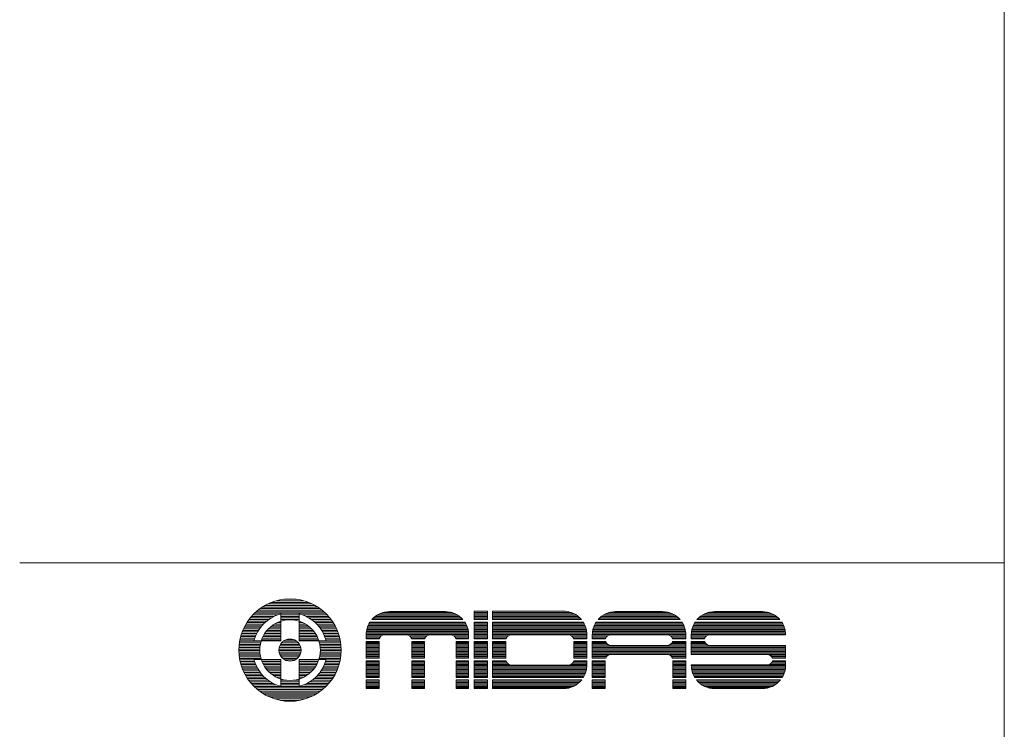
# Model space of a CAD drawing. Units: millimetres. Extents: x 133 to 1538, y 1038 to 1950.
# Drawn here: x 1225 to 1538, y 1267 to 1493 of the extents above; entities that cross this region are included whole.
import ezdxf

# ---------------------------------------------------------------- set-up
doc = ezdxf.new("R2010")
doc.units = ezdxf.units.MM
doc.header["$LTSCALE"] = 25.4
doc.layers.add('WAKU', color=7, linetype='Continuous', lineweight=0)

msp = doc.modelspace()

# ---------------------------------------------------------------- linework, layer by layer
at = {"layer": 'WAKU', "color": 7, "lineweight": 0}
for p, q in [((1537.82, 1947.92), (1537.82, 1037.92)), ((1224.57, 1320.17), (1537.82, 1320.17)), ((1302.59, 1306.59), (1318.57, 1306.59)), ((1303.54, 1307.09), (1317.62, 1307.09)), ((1304.69, 1307.58), (1316.48, 1307.58)), ((1306.17, 1308.08), (1314.99, 1308.08)), ((1308.65, 1308.57), (1312.51, 1308.57)), ((1298.33, 1303.13), (1305.46, 1303.13)), ((1298.78, 1303.62), (1306.67, 1303.62)), ((1299.27, 1304.12), (1321.89, 1304.12)), ((1299.81, 1304.61), (1321.35, 1304.61)), ((1300.4, 1305.11), (1320.76, 1305.11)), ((1301.05, 1305.6), (1320.11, 1305.6)), ((1301.77, 1306.1), (1319.39, 1306.1)), ((1307.63, 1303.91), (1307.63, 1295.36)), ((1307.63, 1303.62), (1313.53, 1303.62)), ((1307.63, 1303.13), (1313.53, 1303.13)), ((1313.53, 1303.91), (1313.53, 1295.36)), ((1314.49, 1303.62), (1322.38, 1303.62)), ((1315.7, 1303.13), (1322.83, 1303.13)), ((1338.25, 1303.52), (1363.93, 1303.52)), ((1339, 1303.93), (1363.18, 1303.93)), ((1340.07, 1304.34), (1362.11, 1304.34)), ((1341.73, 1304.63), (1360.45, 1304.63)), ((1342.17, 1304.65), (1360.01, 1304.65)), ((1369.14, 1302.1), (1369.14, 1304.77)), ((1369.14, 1304.77), (1373.39, 1304.77)), ((1369.14, 1304.75), (1373.39, 1304.75)), ((1369.14, 1304.34), (1373.39, 1304.34)), ((1369.14, 1303.93), (1373.39, 1303.93)), ((1369.14, 1303.52), (1373.39, 1303.52)), ((1373.39, 1302.1), (1373.39, 1304.77)), ((1375.02, 1304.77), (1397.62, 1304.77)), ((1375.02, 1304.77), (1375.02, 1302.1)), ((1375.02, 1304.75), (1398.12, 1304.75)), ((1375.02, 1304.34), (1400.1, 1304.34)), ((1375.02, 1303.93), (1401.04, 1303.93)), ((1375.02, 1303.52), (1401.73, 1303.52)), ((1410.21, 1303.52), (1433.02, 1303.52)), ((1410.96, 1303.93), (1432.27, 1303.93)), ((1412.04, 1304.34), (1431.2, 1304.34)), ((1413.69, 1304.63), (1429.54, 1304.63)), ((1414.13, 1304.65), (1429.1, 1304.65)), ((1441.7, 1303.52), (1464.76, 1303.52)), ((1442.45, 1303.93), (1464.01, 1303.93)), ((1443.52, 1304.34), (1462.93, 1304.34)), ((1445.18, 1304.63), (1461.28, 1304.63)), ((1445.62, 1304.65), (1460.84, 1304.65)), ((1296.27, 1300.16), (1301.58, 1300.16)), ((1296.54, 1300.65), (1302.03, 1300.65)), ((1296.85, 1301.15), (1302.54, 1301.15)), ((1297.18, 1301.64), (1303.11, 1301.64)), ((1297.53, 1302.14), (1303.77, 1302.14)), ((1297.91, 1302.63), (1304.54, 1302.63)), ((1304.84, 1300.16), (1307.63, 1300.16)), ((1305.57, 1300.65), (1307.63, 1300.65)), ((1306.5, 1301.15), (1307.63, 1301.15)), ((1307.63, 1302.63), (1313.53, 1302.63)), ((1307.63, 1302.14), (1313.53, 1302.14)), ((1307.63, 1301.64), (1307.79, 1301.64)), ((1313.37, 1301.64), (1313.53, 1301.64)), ((1313.53, 1301.15), (1314.66, 1301.15)), ((1313.53, 1300.65), (1315.59, 1300.65)), ((1313.53, 1300.16), (1316.32, 1300.16)), ((1316.62, 1302.63), (1323.25, 1302.63)), ((1317.39, 1302.14), (1323.63, 1302.14)), ((1318.05, 1301.64), (1323.99, 1301.64)), ((1318.62, 1301.15), (1324.31, 1301.15)), ((1319.13, 1300.65), (1324.62, 1300.65)), ((1319.58, 1300.16), (1324.9, 1300.16)), ((1335.41, 1300.23), (1366.77, 1300.23)), ((1335.6, 1300.64), (1366.58, 1300.64)), ((1335.83, 1301.05), (1366.35, 1301.05)), ((1335.96, 1301.26), (1366.22, 1301.26)), ((1336.59, 1302.1), (1365.59, 1302.1)), ((1336.76, 1302.28), (1365.42, 1302.28)), ((1337.17, 1302.7), (1365.01, 1302.7)), ((1337.66, 1303.11), (1364.52, 1303.11)), ((1369.14, 1303.11), (1373.39, 1303.11)), ((1369.14, 1302.7), (1373.39, 1302.7)), ((1369.14, 1302.28), (1373.39, 1302.28)), ((1369.14, 1302.1), (1373.39, 1302.1)), ((1369.14, 1301.26), (1373.39, 1301.26)), ((1369.14, 1295.98), (1369.14, 1301.26)), ((1369.14, 1301.05), (1373.39, 1301.05)), ((1369.14, 1300.64), (1373.39, 1300.64)), ((1369.14, 1300.23), (1373.39, 1300.23)), ((1373.39, 1295.98), (1373.39, 1301.26)), ((1375.02, 1303.11), (1402.29, 1303.11)), ((1375.02, 1302.7), (1402.75, 1302.7)), ((1375.02, 1302.28), (1403.14, 1302.28)), ((1375.02, 1302.1), (1403.3, 1302.1)), ((1375.02, 1301.26), (1403.91, 1301.26)), ((1375.02, 1301.26), (1375.02, 1295.98)), ((1375.02, 1301.05), (1404.03, 1301.05)), ((1375.02, 1300.64), (1404.25, 1300.64)), ((1375.02, 1300.23), (1404.43, 1300.23)), ((1407.37, 1300.23), (1435.87, 1300.23)), ((1407.57, 1300.64), (1435.67, 1300.64)), ((1407.8, 1301.05), (1435.44, 1301.05)), ((1407.92, 1301.26), (1435.31, 1301.26)), ((1408.56, 1302.1), (1434.68, 1302.1)), ((1408.72, 1302.28), (1434.52, 1302.28)), ((1409.13, 1302.7), (1434.1, 1302.7)), ((1409.62, 1303.11), (1433.61, 1303.11)), ((1438.86, 1300.23), (1467.6, 1300.23)), ((1439.05, 1300.64), (1467.41, 1300.64)), ((1439.28, 1301.05), (1467.18, 1301.05)), ((1439.41, 1301.26), (1467.05, 1301.26)), ((1440.04, 1302.1), (1466.42, 1302.1)), ((1440.21, 1302.28), (1466.25, 1302.28)), ((1440.62, 1302.7), (1465.84, 1302.7)), ((1441.11, 1303.11), (1465.35, 1303.11)), ((1295.02, 1297.19), (1299.71, 1297.19)), ((1295.18, 1297.68), (1299.94, 1297.68)), ((1295.36, 1298.18), (1300.2, 1298.18)), ((1295.56, 1298.67), (1300.49, 1298.67)), ((1295.77, 1299.17), (1300.82, 1299.17)), ((1296.01, 1299.66), (1301.18, 1299.66)), ((1302.2, 1297.19), (1307.63, 1297.19)), ((1302.51, 1297.68), (1307.63, 1297.68)), ((1302.85, 1298.18), (1307.63, 1298.18)), ((1303.25, 1298.67), (1307.63, 1298.67)), ((1303.7, 1299.17), (1307.63, 1299.17)), ((1304.22, 1299.66), (1307.63, 1299.66)), ((1313.53, 1299.66), (1316.94, 1299.66)), ((1313.53, 1299.17), (1317.46, 1299.17)), ((1313.53, 1298.67), (1317.91, 1298.67)), ((1313.53, 1298.18), (1318.31, 1298.18)), ((1313.53, 1297.68), (1318.65, 1297.68)), ((1313.53, 1297.19), (1318.96, 1297.19)), ((1319.98, 1299.66), (1325.15, 1299.66)), ((1320.35, 1299.17), (1325.39, 1299.17)), ((1320.67, 1298.67), (1325.6, 1298.67)), ((1320.96, 1298.18), (1325.8, 1298.18)), ((1321.22, 1297.68), (1325.98, 1297.68)), ((1321.45, 1297.19), (1326.14, 1297.19)), ((1334.78, 1295.98), (1334.78, 1297.26)), ((1334.78, 1296.93), (1339.67, 1296.93)), ((1334.79, 1297.35), (1367.39, 1297.35)), ((1334.8, 1297.76), (1367.38, 1297.76)), ((1334.84, 1298.17), (1367.34, 1298.17)), ((1334.9, 1298.58), (1367.28, 1298.58)), ((1334.99, 1298.99), (1367.19, 1298.99)), ((1335.1, 1299.4), (1367.08, 1299.4)), ((1335.24, 1299.81), (1366.94, 1299.81)), ((1340.68, 1297.25), (1347.51, 1297.25)), ((1348.52, 1296.93), (1354.16, 1296.93)), ((1355.17, 1297.25), (1361.62, 1297.25)), ((1362.64, 1296.93), (1367.39, 1296.93)), ((1367.39, 1295.98), (1367.39, 1297.26)), ((1369.14, 1299.81), (1373.39, 1299.81)), ((1369.14, 1299.4), (1373.39, 1299.4)), ((1369.14, 1298.99), (1373.39, 1298.99)), ((1369.14, 1298.58), (1373.39, 1298.58)), ((1369.14, 1298.17), (1373.39, 1298.17)), ((1369.14, 1297.76), (1373.39, 1297.76)), ((1369.14, 1297.35), (1373.39, 1297.35)), ((1369.14, 1296.93), (1373.39, 1296.93)), ((1375.02, 1299.81), (1404.59, 1299.81)), ((1375.02, 1299.4), (1404.72, 1299.4)), ((1375.02, 1298.99), (1404.83, 1298.99)), ((1375.02, 1298.58), (1404.9, 1298.58)), ((1375.02, 1298.17), (1404.96, 1298.17)), ((1375.02, 1297.76), (1404.99, 1297.76)), ((1375.02, 1297.35), (1405, 1297.35)), ((1375.02, 1296.93), (1380.02, 1296.93)), ((1381.04, 1297.25), (1399.11, 1297.25)), ((1400.12, 1296.93), (1405, 1296.93)), ((1405, 1297.39), (1405, 1295.98)), ((1406.75, 1297.35), (1436.49, 1297.35)), ((1406.75, 1295.98), (1406.75, 1297.26)), ((1406.75, 1296.93), (1411.63, 1296.93)), ((1406.77, 1297.76), (1436.47, 1297.76)), ((1406.81, 1298.17), (1436.43, 1298.17)), ((1406.87, 1298.58), (1436.37, 1298.58)), ((1406.96, 1298.99), (1436.28, 1298.99)), ((1407.07, 1299.4), (1436.17, 1299.4)), ((1407.21, 1299.81), (1436.03, 1299.81)), ((1412.65, 1297.25), (1430.59, 1297.25)), ((1431.61, 1296.93), (1436.49, 1296.93)), ((1436.49, 1295.98), (1436.49, 1297.26)), ((1438.24, 1297.35), (1468.22, 1297.35)), ((1438.24, 1297.26), (1438.24, 1295.98)), ((1438.24, 1296.93), (1443.12, 1296.93)), ((1438.25, 1297.76), (1468.2, 1297.76)), ((1438.29, 1298.17), (1468.17, 1298.17)), ((1438.35, 1298.58), (1468.1, 1298.58)), ((1438.44, 1298.99), (1468.02, 1298.99)), ((1438.55, 1299.4), (1467.9, 1299.4)), ((1438.69, 1299.81), (1467.77, 1299.81)), ((1444.13, 1297.25), (1468.22, 1297.25)), ((1468.22, 1297.25), (1468.22, 1297.26)), ((1294.36, 1293.72), (1301.03, 1293.72)), ((1294.4, 1294.22), (1301.11, 1294.22)), ((1294.47, 1294.71), (1301.22, 1294.71)), ((1294.55, 1295.21), (1301.35, 1295.21)), ((1294.64, 1295.7), (1299.17, 1295.7)), ((1294.75, 1296.2), (1299.33, 1296.2)), ((1294.88, 1296.69), (1299.5, 1296.69)), ((1307.63, 1295.36), (1299.08, 1295.36)), ((1301.52, 1295.7), (1307.63, 1295.7)), ((1301.71, 1296.2), (1307.63, 1296.2)), ((1301.94, 1296.69), (1307.63, 1296.69)), ((1307.31, 1293.72), (1313.85, 1293.72)), ((1307.55, 1294.22), (1313.61, 1294.22)), ((1307.91, 1294.71), (1313.25, 1294.71)), ((1308.43, 1295.21), (1312.73, 1295.21)), ((1309.32, 1295.7), (1311.85, 1295.7)), ((1313.53, 1296.69), (1319.22, 1296.69)), ((1313.53, 1296.2), (1319.45, 1296.2)), ((1313.53, 1295.7), (1319.64, 1295.7)), ((1322.08, 1295.36), (1313.53, 1295.36)), ((1319.81, 1295.21), (1326.61, 1295.21)), ((1319.94, 1294.71), (1326.69, 1294.71)), ((1320.05, 1294.22), (1326.76, 1294.22)), ((1320.13, 1293.72), (1326.8, 1293.72)), ((1321.66, 1296.69), (1326.28, 1296.69)), ((1321.84, 1296.2), (1326.41, 1296.2)), ((1321.99, 1295.7), (1326.52, 1295.7)), ((1334.78, 1296.52), (1339.25, 1296.52)), ((1334.78, 1296.11), (1339.02, 1296.11)), ((1334.78, 1295.98), (1338.98, 1295.98)), ((1334.78, 1295.14), (1338.91, 1295.14)), ((1334.78, 1289.87), (1334.78, 1295.14)), ((1334.78, 1294.88), (1338.91, 1294.88)), ((1334.78, 1294.46), (1338.91, 1294.46)), ((1334.78, 1294.05), (1338.91, 1294.05)), ((1338.91, 1289.87), (1338.91, 1295.14)), ((1348.94, 1296.52), (1353.74, 1296.52)), ((1349.16, 1296.11), (1353.52, 1296.11)), ((1349.2, 1295.98), (1353.47, 1295.98)), ((1349.28, 1289.87), (1349.28, 1295.14)), ((1349.28, 1295.14), (1353.4, 1295.14)), ((1349.28, 1294.88), (1353.4, 1294.88)), ((1349.28, 1294.46), (1353.4, 1294.46)), ((1349.28, 1294.05), (1353.4, 1294.05)), ((1353.4, 1289.87), (1353.4, 1295.14)), ((1363.06, 1296.52), (1367.39, 1296.52)), ((1363.28, 1296.11), (1367.39, 1296.11)), ((1363.32, 1295.98), (1367.39, 1295.98)), ((1363.4, 1289.87), (1363.4, 1295.14)), ((1363.4, 1295.14), (1367.39, 1295.14)), ((1363.4, 1294.88), (1367.39, 1294.88)), ((1363.4, 1294.46), (1367.39, 1294.46)), ((1363.4, 1294.05), (1367.39, 1294.05)), ((1367.39, 1289.87), (1367.39, 1295.14)), ((1369.14, 1296.52), (1373.39, 1296.52)), ((1369.14, 1296.11), (1373.39, 1296.11)), ((1369.14, 1295.98), (1373.39, 1295.98)), ((1369.14, 1289.87), (1369.14, 1295.14)), ((1369.14, 1295.14), (1373.39, 1295.14)), ((1369.14, 1294.88), (1373.39, 1294.88)), ((1369.14, 1294.46), (1373.39, 1294.46)), ((1369.14, 1294.05), (1373.39, 1294.05)), ((1373.39, 1289.87), (1373.39, 1295.14)), ((1375.02, 1296.52), (1379.6, 1296.52)), ((1375.02, 1296.11), (1379.38, 1296.11)), ((1375.02, 1295.98), (1379.34, 1295.98)), ((1375.02, 1295.14), (1379.26, 1295.14)), ((1375.02, 1295.14), (1375.02, 1289.87)), ((1375.02, 1294.88), (1379.26, 1294.88)), ((1375.02, 1294.46), (1379.26, 1294.46)), ((1375.02, 1294.05), (1379.26, 1294.05)), ((1379.26, 1295.14), (1379.26, 1289.87)), ((1400.54, 1296.52), (1405, 1296.52)), ((1400.76, 1296.11), (1405, 1296.11)), ((1400.81, 1295.98), (1405, 1295.98)), ((1400.88, 1295.14), (1400.88, 1289.87)), ((1400.88, 1295.14), (1405, 1295.14)), ((1400.88, 1294.88), (1405, 1294.88)), ((1400.88, 1294.46), (1405, 1294.46)), ((1400.88, 1294.05), (1405, 1294.05)), ((1405, 1295.14), (1405, 1289.87)), ((1406.75, 1296.52), (1411.21, 1296.52)), ((1406.75, 1296.11), (1410.99, 1296.11)), ((1406.75, 1295.98), (1410.95, 1295.98)), ((1406.75, 1289.87), (1406.75, 1295.14)), ((1406.75, 1295.14), (1410.96, 1295.14)), ((1406.75, 1294.88), (1411.07, 1294.88)), ((1406.75, 1294.46), (1411.37, 1294.46)), ((1406.75, 1294.05), (1411.98, 1294.05)), ((1412.65, 1293.92), (1430.59, 1293.92)), ((1431.26, 1294.05), (1436.49, 1294.05)), ((1431.87, 1294.46), (1436.49, 1294.46)), ((1432.02, 1296.52), (1436.49, 1296.52)), ((1432.16, 1294.88), (1436.49, 1294.88)), ((1432.25, 1296.11), (1436.49, 1296.11)), ((1432.27, 1295.14), (1436.49, 1295.14)), ((1432.29, 1295.98), (1436.49, 1295.98)), ((1436.49, 1289.87), (1436.49, 1295.14)), ((1438.24, 1296.52), (1442.7, 1296.52)), ((1438.24, 1296.11), (1442.47, 1296.11)), ((1438.24, 1295.98), (1442.43, 1295.98)), ((1438.24, 1295.14), (1438.24, 1291)), ((1438.24, 1295.14), (1442.45, 1295.14)), ((1438.24, 1294.88), (1442.56, 1294.88)), ((1438.24, 1294.46), (1442.85, 1294.46)), ((1438.24, 1294.05), (1443.46, 1294.05)), ((1444.13, 1293.92), (1468.22, 1293.92)), ((1468.22, 1289.87), (1468.22, 1293.92)), ((1294.31, 1292.73), (1300.94, 1292.73)), ((1294.31, 1292.24), (1300.94, 1292.24)), ((1294.32, 1293.23), (1300.97, 1293.23)), ((1294.32, 1291.74), (1300.96, 1291.74)), ((1294.35, 1291.25), (1301.01, 1291.25)), ((1294.39, 1290.75), (1301.08, 1290.75)), ((1307.06, 1292.24), (1314.1, 1292.24)), ((1307.07, 1292.73), (1314.09, 1292.73)), ((1307.12, 1291.74), (1314.04, 1291.74)), ((1307.15, 1293.23), (1314.01, 1293.23)), ((1307.25, 1291.25), (1313.91, 1291.25)), ((1307.47, 1290.75), (1313.69, 1290.75)), ((1320.08, 1290.75), (1326.77, 1290.75)), ((1320.15, 1291.25), (1326.81, 1291.25)), ((1320.19, 1293.23), (1326.84, 1293.23)), ((1320.2, 1291.74), (1326.84, 1291.74)), ((1320.22, 1292.73), (1326.85, 1292.73)), ((1320.22, 1292.24), (1326.86, 1292.24)), ((1334.78, 1293.64), (1338.91, 1293.64)), ((1334.78, 1293.23), (1338.91, 1293.23)), ((1334.78, 1292.82), (1338.91, 1292.82)), ((1334.78, 1292.41), (1338.91, 1292.41)), ((1334.78, 1291.99), (1338.91, 1291.99)), ((1334.78, 1291.58), (1338.91, 1291.58)), ((1334.78, 1291.17), (1338.91, 1291.17)), ((1334.78, 1290.76), (1338.91, 1290.76)), ((1349.28, 1293.64), (1353.4, 1293.64)), ((1349.28, 1293.23), (1353.4, 1293.23)), ((1349.28, 1292.82), (1353.4, 1292.82)), ((1349.28, 1292.41), (1353.4, 1292.41)), ((1349.28, 1291.99), (1353.4, 1291.99)), ((1349.28, 1291.58), (1353.4, 1291.58)), ((1349.28, 1291.17), (1353.4, 1291.17)), ((1349.28, 1290.76), (1353.4, 1290.76)), ((1363.4, 1293.64), (1367.39, 1293.64)), ((1363.4, 1293.23), (1367.39, 1293.23)), ((1363.4, 1292.82), (1367.39, 1292.82)), ((1363.4, 1292.41), (1367.39, 1292.41)), ((1363.4, 1291.99), (1367.39, 1291.99)), ((1363.4, 1291.58), (1367.39, 1291.58)), ((1363.4, 1291.17), (1367.39, 1291.17)), ((1363.4, 1290.76), (1367.39, 1290.76)), ((1369.14, 1293.64), (1373.39, 1293.64)), ((1369.14, 1293.23), (1373.39, 1293.23)), ((1369.14, 1292.82), (1373.39, 1292.82)), ((1369.14, 1292.41), (1373.39, 1292.41)), ((1369.14, 1291.99), (1373.39, 1291.99)), ((1369.14, 1291.58), (1373.39, 1291.58)), ((1369.14, 1291.17), (1373.39, 1291.17)), ((1369.14, 1290.76), (1373.39, 1290.76)), ((1375.02, 1293.64), (1379.26, 1293.64)), ((1375.02, 1293.23), (1379.26, 1293.23)), ((1375.02, 1292.82), (1379.26, 1292.82)), ((1375.02, 1292.41), (1379.26, 1292.41)), ((1375.02, 1291.99), (1379.26, 1291.99)), ((1375.02, 1291.58), (1379.26, 1291.58)), ((1375.02, 1291.17), (1379.26, 1291.17)), ((1375.02, 1290.76), (1379.26, 1290.76)), ((1400.88, 1293.64), (1405, 1293.64)), ((1400.88, 1293.23), (1405, 1293.23)), ((1400.88, 1292.82), (1405, 1292.82)), ((1400.88, 1292.41), (1405, 1292.41)), ((1400.88, 1291.99), (1405, 1291.99)), ((1400.88, 1291.58), (1405, 1291.58)), ((1400.88, 1291.17), (1405, 1291.17)), ((1400.88, 1290.76), (1405, 1290.76)), ((1406.75, 1293.64), (1436.49, 1293.64)), ((1406.75, 1293.23), (1436.49, 1293.23)), ((1406.75, 1292.82), (1436.49, 1292.82)), ((1406.75, 1292.41), (1436.49, 1292.41)), ((1406.75, 1291.99), (1436.49, 1291.99)), ((1406.75, 1291.58), (1436.49, 1291.58)), ((1406.75, 1291.17), (1436.49, 1291.17)), ((1406.75, 1290.76), (1411.75, 1290.76)), ((1412.65, 1291), (1430.59, 1291)), ((1431.49, 1290.76), (1436.49, 1290.76)), ((1438.24, 1293.64), (1468.22, 1293.64)), ((1438.24, 1293.23), (1468.22, 1293.23)), ((1438.24, 1292.82), (1468.22, 1292.82)), ((1438.24, 1292.41), (1468.22, 1292.41)), ((1438.24, 1291.99), (1468.22, 1291.99)), ((1438.24, 1291.58), (1468.22, 1291.58)), ((1438.24, 1291.17), (1468.22, 1291.17)), ((1438.24, 1291), (1462.33, 1291)), ((1463.23, 1290.76), (1468.22, 1290.76)), ((1294.45, 1290.26), (1301.18, 1290.26)), ((1294.52, 1289.76), (1301.31, 1289.76)), ((1294.61, 1289.27), (1299.13, 1289.27)), ((1294.72, 1288.77), (1299.28, 1288.77)), ((1294.84, 1288.28), (1299.45, 1288.28)), ((1294.98, 1287.78), (1299.65, 1287.78)), ((1307.63, 1289.46), (1299.08, 1289.46)), ((1301.46, 1289.27), (1307.63, 1289.27)), ((1301.65, 1288.77), (1307.63, 1288.77)), ((1301.87, 1288.28), (1307.63, 1288.28)), ((1302.12, 1287.78), (1307.63, 1287.78)), ((1307.63, 1289.46), (1307.63, 1280.91)), ((1307.79, 1290.26), (1313.37, 1290.26)), ((1308.25, 1289.76), (1312.91, 1289.76)), ((1308.98, 1289.27), (1312.18, 1289.27)), ((1322.08, 1289.46), (1313.53, 1289.46)), ((1313.53, 1289.46), (1313.53, 1280.91)), ((1313.53, 1289.27), (1319.7, 1289.27)), ((1313.53, 1288.77), (1319.51, 1288.77)), ((1313.53, 1288.28), (1319.29, 1288.28)), ((1313.53, 1287.78), (1319.04, 1287.78)), ((1319.85, 1289.76), (1326.64, 1289.76)), ((1319.98, 1290.26), (1326.71, 1290.26)), ((1321.52, 1287.78), (1326.18, 1287.78)), ((1321.71, 1288.28), (1326.32, 1288.28)), ((1321.88, 1288.77), (1326.44, 1288.77)), ((1322.03, 1289.27), (1326.55, 1289.27)), ((1334.78, 1290.35), (1338.91, 1290.35)), ((1334.78, 1289.94), (1338.91, 1289.94)), ((1334.78, 1289.87), (1338.91, 1289.87)), ((1334.78, 1289), (1338.91, 1289)), ((1334.78, 1283.75), (1334.78, 1289)), ((1334.78, 1288.7), (1338.91, 1288.7)), ((1334.78, 1288.29), (1338.91, 1288.29)), ((1334.78, 1287.88), (1338.91, 1287.88)), ((1334.78, 1287.47), (1338.91, 1287.47)), ((1338.91, 1283.75), (1338.91, 1289)), ((1349.28, 1290.35), (1353.4, 1290.35)), ((1349.28, 1289.94), (1353.4, 1289.94)), ((1349.28, 1289.87), (1353.4, 1289.87)), ((1349.28, 1289), (1353.4, 1289)), ((1349.28, 1283.75), (1349.28, 1289)), ((1349.28, 1288.7), (1353.4, 1288.7)), ((1349.28, 1288.29), (1353.4, 1288.29)), ((1349.28, 1287.88), (1353.4, 1287.88)), ((1349.28, 1287.47), (1353.4, 1287.47)), ((1353.4, 1283.75), (1353.4, 1289)), ((1363.4, 1290.35), (1367.39, 1290.35)), ((1363.4, 1289.94), (1367.39, 1289.94)), ((1363.4, 1289.87), (1367.39, 1289.87)), ((1363.4, 1283.75), (1363.4, 1289)), ((1363.4, 1289), (1367.39, 1289)), ((1363.4, 1288.7), (1367.39, 1288.7)), ((1363.4, 1288.29), (1367.39, 1288.29)), ((1363.4, 1287.88), (1367.39, 1287.88)), ((1363.4, 1287.47), (1367.39, 1287.47)), ((1367.39, 1283.75), (1367.39, 1289)), ((1369.14, 1290.35), (1373.39, 1290.35)), ((1369.14, 1289.94), (1373.39, 1289.94)), ((1369.14, 1289.87), (1373.39, 1289.87)), ((1369.14, 1289), (1373.39, 1289)), ((1369.14, 1283.75), (1369.14, 1289)), ((1369.14, 1288.7), (1373.39, 1288.7)), ((1369.14, 1288.29), (1373.39, 1288.29)), ((1369.14, 1287.88), (1373.39, 1287.88)), ((1369.14, 1287.47), (1373.39, 1287.47)), ((1373.39, 1283.75), (1373.39, 1289)), ((1375.02, 1290.35), (1379.26, 1290.35)), ((1375.02, 1289.94), (1379.26, 1289.94)), ((1375.02, 1289.87), (1379.26, 1289.87)), ((1375.02, 1289), (1379.31, 1289)), ((1375.02, 1289), (1375.02, 1283.75)), ((1375.02, 1288.7), (1379.41, 1288.7)), ((1375.02, 1288.29), (1379.66, 1288.29)), ((1375.02, 1287.88), (1380.13, 1287.88)), ((1375.02, 1287.47), (1405, 1287.47)), ((1381.04, 1287.63), (1399.11, 1287.63)), ((1400.01, 1287.88), (1405, 1287.88)), ((1400.49, 1288.29), (1405, 1288.29)), ((1400.73, 1288.7), (1405, 1288.7)), ((1400.83, 1289), (1405, 1289)), ((1400.88, 1290.35), (1405, 1290.35)), ((1400.88, 1289.94), (1405, 1289.94)), ((1400.88, 1289.87), (1405, 1289.87)), ((1405, 1289), (1405, 1287.54)), ((1406.75, 1290.35), (1411.27, 1290.35)), ((1406.75, 1289.94), (1411.02, 1289.94)), ((1406.75, 1289.87), (1410.99, 1289.87)), ((1406.75, 1289), (1410.87, 1289)), ((1406.75, 1283.75), (1406.75, 1289)), ((1406.75, 1288.7), (1410.87, 1288.7)), ((1406.75, 1288.29), (1410.87, 1288.29)), ((1406.75, 1287.88), (1410.87, 1287.88)), ((1406.75, 1287.47), (1410.87, 1287.47)), ((1410.87, 1283.75), (1410.87, 1289)), ((1431.97, 1290.35), (1436.49, 1290.35)), ((1432.22, 1289.94), (1436.49, 1289.94)), ((1432.25, 1289.87), (1436.49, 1289.87)), ((1432.36, 1289), (1436.49, 1289)), ((1432.36, 1283.75), (1432.36, 1289)), ((1432.36, 1288.7), (1436.49, 1288.7)), ((1432.36, 1288.29), (1436.49, 1288.29)), ((1432.36, 1287.88), (1436.49, 1287.88)), ((1432.36, 1287.47), (1436.49, 1287.47)), ((1436.49, 1283.75), (1436.49, 1289)), ((1438.24, 1287.68), (1438.24, 1287.54)), ((1438.24, 1287.68), (1462.33, 1287.68)), ((1438.24, 1287.47), (1468.22, 1287.47)), ((1463.15, 1287.88), (1468.22, 1287.88)), ((1463.67, 1288.29), (1468.22, 1288.29)), ((1463.7, 1290.35), (1468.22, 1290.35)), ((1463.93, 1288.7), (1468.22, 1288.7)), ((1463.95, 1289.94), (1468.22, 1289.94)), ((1463.98, 1289.87), (1468.22, 1289.87)), ((1464.04, 1289), (1468.22, 1289)), ((1468.22, 1287.54), (1468.22, 1289)), ((1295.13, 1287.29), (1299.87, 1287.29)), ((1295.3, 1286.79), (1300.12, 1286.79)), ((1295.5, 1286.3), (1300.4, 1286.3)), ((1295.71, 1285.8), (1300.72, 1285.8)), ((1295.94, 1285.31), (1301.07, 1285.31)), ((1296.19, 1284.81), (1301.46, 1284.81)), ((1296.46, 1284.32), (1301.89, 1284.32)), ((1302.41, 1287.29), (1307.63, 1287.29)), ((1302.74, 1286.79), (1307.63, 1286.79)), ((1303.12, 1286.3), (1307.63, 1286.3)), ((1303.56, 1285.8), (1307.63, 1285.8)), ((1304.06, 1285.31), (1307.63, 1285.31)), ((1304.64, 1284.81), (1307.63, 1284.81)), ((1305.34, 1284.32), (1307.63, 1284.32)), ((1313.53, 1287.29), (1318.75, 1287.29)), ((1313.53, 1286.79), (1318.42, 1286.79)), ((1313.53, 1286.3), (1318.04, 1286.3)), ((1313.53, 1285.8), (1317.6, 1285.8)), ((1313.53, 1285.31), (1317.1, 1285.31)), ((1313.53, 1284.81), (1316.52, 1284.81)), ((1313.53, 1284.32), (1315.82, 1284.32)), ((1319.27, 1284.32), (1324.7, 1284.32)), ((1319.71, 1284.81), (1324.97, 1284.81)), ((1320.1, 1285.31), (1325.22, 1285.31)), ((1320.45, 1285.8), (1325.45, 1285.8)), ((1320.76, 1286.3), (1325.66, 1286.3)), ((1321.04, 1286.79), (1325.86, 1286.79)), ((1321.29, 1287.29), (1326.03, 1287.29)), ((1334.78, 1287.06), (1338.91, 1287.06)), ((1334.78, 1286.64), (1338.91, 1286.64)), ((1334.78, 1286.23), (1338.91, 1286.23)), ((1334.78, 1285.82), (1338.91, 1285.82)), ((1334.78, 1285.41), (1338.91, 1285.41)), ((1334.78, 1285), (1338.91, 1285)), ((1334.78, 1284.59), (1338.91, 1284.59)), ((1349.28, 1287.06), (1353.4, 1287.06)), ((1349.28, 1286.64), (1353.4, 1286.64)), ((1349.28, 1286.23), (1353.4, 1286.23)), ((1349.28, 1285.82), (1353.4, 1285.82)), ((1349.28, 1285.41), (1353.4, 1285.41)), ((1349.28, 1285), (1353.4, 1285)), ((1349.28, 1284.59), (1353.4, 1284.59)), ((1363.4, 1287.06), (1367.39, 1287.06)), ((1363.4, 1286.64), (1367.39, 1286.64)), ((1363.4, 1286.23), (1367.39, 1286.23)), ((1363.4, 1285.82), (1367.39, 1285.82)), ((1363.4, 1285.41), (1367.39, 1285.41)), ((1363.4, 1285), (1367.39, 1285)), ((1363.4, 1284.59), (1367.39, 1284.59)), ((1369.14, 1287.06), (1373.39, 1287.06)), ((1369.14, 1286.64), (1373.39, 1286.64)), ((1369.14, 1286.23), (1373.39, 1286.23)), ((1369.14, 1285.82), (1373.39, 1285.82)), ((1369.14, 1285.41), (1373.39, 1285.41)), ((1369.14, 1285), (1373.39, 1285)), ((1369.14, 1284.59), (1373.39, 1284.59)), ((1375.02, 1287.06), (1404.99, 1287.06)), ((1375.02, 1286.64), (1404.95, 1286.64)), ((1375.02, 1286.23), (1404.89, 1286.23)), ((1375.02, 1285.82), (1404.8, 1285.82)), ((1375.02, 1285.41), (1404.69, 1285.41)), ((1375.02, 1285), (1404.55, 1285)), ((1375.02, 1284.59), (1404.39, 1284.59)), ((1406.75, 1287.06), (1410.87, 1287.06)), ((1406.75, 1286.64), (1410.87, 1286.64)), ((1406.75, 1286.23), (1410.87, 1286.23)), ((1406.75, 1285.82), (1410.87, 1285.82)), ((1406.75, 1285.41), (1410.87, 1285.41)), ((1406.75, 1285), (1410.87, 1285)), ((1406.75, 1284.59), (1410.87, 1284.59)), ((1432.36, 1287.06), (1436.49, 1287.06)), ((1432.36, 1286.64), (1436.49, 1286.64)), ((1432.36, 1286.23), (1436.49, 1286.23)), ((1432.36, 1285.82), (1436.49, 1285.82)), ((1432.36, 1285.41), (1436.49, 1285.41)), ((1432.36, 1285), (1436.49, 1285)), ((1432.36, 1284.59), (1436.49, 1284.59)), ((1438.25, 1287.06), (1468.21, 1287.06)), ((1438.29, 1286.64), (1468.17, 1286.64)), ((1438.35, 1286.23), (1468.11, 1286.23)), ((1438.44, 1285.82), (1468.02, 1285.82)), ((1438.55, 1285.41), (1467.91, 1285.41)), ((1438.69, 1285), (1467.77, 1285)), ((1438.85, 1284.59), (1467.61, 1284.59)), ((1296.76, 1283.82), (1302.38, 1283.82)), ((1297.08, 1283.33), (1302.93, 1283.33)), ((1297.42, 1282.83), (1303.56, 1282.83)), ((1297.8, 1282.34), (1304.29, 1282.34)), ((1298.2, 1281.84), (1305.17, 1281.84)), ((1298.64, 1281.35), (1306.27, 1281.35)), ((1306.2, 1283.82), (1307.63, 1283.82)), ((1307.35, 1283.33), (1307.63, 1283.33)), ((1307.63, 1282.83), (1309.48, 1282.83)), ((1307.63, 1282.34), (1313.53, 1282.34)), ((1307.63, 1281.84), (1313.53, 1281.84)), ((1307.63, 1281.35), (1313.53, 1281.35)), ((1311.69, 1282.83), (1313.53, 1282.83)), ((1313.53, 1283.82), (1314.96, 1283.82)), ((1313.53, 1283.33), (1313.81, 1283.33)), ((1314.89, 1281.35), (1322.52, 1281.35)), ((1315.99, 1281.84), (1322.96, 1281.84)), ((1316.87, 1282.34), (1323.36, 1282.34)), ((1317.6, 1282.83), (1323.74, 1282.83)), ((1318.23, 1283.33), (1324.09, 1283.33)), ((1318.78, 1283.82), (1324.41, 1283.82)), ((1334.78, 1284.17), (1338.91, 1284.17)), ((1334.78, 1283.76), (1338.91, 1283.76)), ((1334.78, 1283.75), (1338.91, 1283.75)), ((1334.78, 1282.91), (1338.91, 1282.91)), ((1334.78, 1280.16), (1334.78, 1282.91)), ((1334.78, 1282.53), (1338.91, 1282.53)), ((1334.78, 1282.12), (1338.91, 1282.12)), ((1334.78, 1281.71), (1338.91, 1281.71)), ((1334.78, 1281.29), (1338.91, 1281.29)), ((1338.91, 1280.16), (1338.91, 1282.91)), ((1349.28, 1284.17), (1353.4, 1284.17)), ((1349.28, 1283.76), (1353.4, 1283.76)), ((1349.28, 1283.75), (1353.4, 1283.75)), ((1349.28, 1280.16), (1349.28, 1282.91)), ((1349.28, 1282.91), (1353.4, 1282.91)), ((1349.28, 1282.53), (1353.4, 1282.53)), ((1349.28, 1282.12), (1353.4, 1282.12)), ((1349.28, 1281.71), (1353.4, 1281.71)), ((1349.28, 1281.29), (1353.4, 1281.29)), ((1353.4, 1280.16), (1353.4, 1282.91)), ((1363.4, 1284.17), (1367.39, 1284.17)), ((1363.4, 1283.76), (1367.39, 1283.76)), ((1363.4, 1283.75), (1367.39, 1283.75)), ((1363.4, 1280.16), (1363.4, 1282.91)), ((1363.4, 1282.91), (1367.39, 1282.91)), ((1363.4, 1282.53), (1367.39, 1282.53)), ((1363.4, 1282.12), (1367.39, 1282.12)), ((1363.4, 1281.71), (1367.39, 1281.71)), ((1363.4, 1281.29), (1367.39, 1281.29)), ((1367.39, 1280.16), (1367.39, 1282.91)), ((1369.14, 1284.17), (1373.39, 1284.17)), ((1369.14, 1283.76), (1373.39, 1283.76)), ((1369.14, 1283.75), (1373.39, 1283.75)), ((1369.14, 1280.16), (1369.14, 1282.91)), ((1369.14, 1282.91), (1373.39, 1282.91)), ((1369.14, 1282.53), (1373.39, 1282.53)), ((1369.14, 1282.12), (1373.39, 1282.12)), ((1369.14, 1281.71), (1373.39, 1281.71)), ((1369.14, 1281.29), (1373.39, 1281.29)), ((1373.39, 1280.16), (1373.39, 1282.91)), ((1375.02, 1284.17), (1404.19, 1284.17)), ((1375.02, 1283.76), (1403.96, 1283.76)), ((1375.02, 1283.75), (1403.96, 1283.75)), ((1375.02, 1282.91), (1403.37, 1282.91)), ((1375.02, 1282.91), (1375.02, 1280.16)), ((1375.02, 1282.53), (1403.04, 1282.53)), ((1375.02, 1282.12), (1402.63, 1282.12)), ((1375.02, 1281.71), (1402.14, 1281.71)), ((1375.02, 1281.29), (1401.56, 1281.29)), ((1406.75, 1284.17), (1410.87, 1284.17)), ((1406.75, 1283.76), (1410.87, 1283.76)), ((1406.75, 1283.75), (1410.87, 1283.75)), ((1406.75, 1280.16), (1406.75, 1282.91)), ((1406.75, 1282.91), (1410.87, 1282.91)), ((1406.75, 1282.53), (1410.87, 1282.53)), ((1406.75, 1282.12), (1410.87, 1282.12)), ((1406.75, 1281.71), (1410.87, 1281.71)), ((1406.75, 1281.29), (1410.87, 1281.29)), ((1410.87, 1280.16), (1410.87, 1282.91)), ((1432.36, 1284.17), (1436.49, 1284.17)), ((1432.36, 1283.76), (1436.49, 1283.76)), ((1432.36, 1283.75), (1436.49, 1283.75)), ((1432.36, 1282.91), (1436.49, 1282.91)), ((1432.36, 1280.16), (1432.36, 1282.91)), ((1432.36, 1282.53), (1436.49, 1282.53)), ((1432.36, 1282.12), (1436.49, 1282.12)), ((1432.36, 1281.71), (1436.49, 1281.71)), ((1432.36, 1281.29), (1436.49, 1281.29)), ((1436.49, 1280.16), (1436.49, 1282.91)), ((1439.05, 1284.17), (1467.41, 1284.17)), ((1439.27, 1283.76), (1467.18, 1283.76)), ((1439.28, 1283.75), (1467.17, 1283.75)), ((1439.87, 1282.91), (1466.59, 1282.91)), ((1440.2, 1282.53), (1466.26, 1282.53)), ((1440.61, 1282.12), (1465.85, 1282.12)), ((1441.09, 1281.71), (1465.36, 1281.71)), ((1441.68, 1281.29), (1464.78, 1281.29)), ((1299.12, 1280.85), (1322.04, 1280.85)), ((1299.64, 1280.36), (1321.52, 1280.36)), ((1300.22, 1279.86), (1320.95, 1279.86)), ((1300.85, 1279.37), (1320.32, 1279.37)), ((1301.55, 1278.87), (1319.61, 1278.87)), ((1302.34, 1278.38), (1318.82, 1278.38)), ((1334.78, 1280.88), (1338.91, 1280.88)), ((1334.78, 1280.47), (1338.91, 1280.47)), ((1334.78, 1280.16), (1338.91, 1280.16)), ((1334.78, 1280.16), (1338.91, 1280.16)), ((1349.28, 1280.88), (1353.4, 1280.88)), ((1349.28, 1280.47), (1353.4, 1280.47)), ((1349.28, 1280.16), (1353.4, 1280.16)), ((1349.28, 1280.16), (1353.4, 1280.16)), ((1363.4, 1280.88), (1367.39, 1280.88)), ((1363.4, 1280.47), (1367.39, 1280.47)), ((1363.4, 1280.16), (1367.39, 1280.16)), ((1363.4, 1280.16), (1367.39, 1280.16)), ((1369.14, 1280.88), (1373.39, 1280.88)), ((1369.14, 1280.47), (1373.39, 1280.47)), ((1369.14, 1280.16), (1373.39, 1280.16)), ((1369.14, 1280.16), (1373.39, 1280.16)), ((1375.02, 1280.88), (1400.81, 1280.88)), ((1375.02, 1280.47), (1399.75, 1280.47)), ((1375.02, 1280.16), (1397.62, 1280.16)), ((1406.75, 1280.88), (1410.87, 1280.88)), ((1406.75, 1280.47), (1410.87, 1280.47)), ((1406.75, 1280.16), (1410.87, 1280.16)), ((1432.36, 1280.88), (1436.49, 1280.88)), ((1432.36, 1280.47), (1436.49, 1280.47)), ((1436.49, 1280.16), (1432.36, 1280.16)), ((1442.43, 1280.88), (1464.03, 1280.88)), ((1443.49, 1280.47), (1462.97, 1280.47)), ((1445.62, 1280.16), (1460.84, 1280.16)), ((1303.24, 1277.88), (1317.92, 1277.88)), ((1304.32, 1277.39), (1316.84, 1277.39)), ((1305.67, 1276.89), (1315.49, 1276.89)), ((1307.67, 1276.4), (1313.49, 1276.4))]:
    msp.add_line(p, q, dxfattribs=at)
for radius in [16.28, 9.64, 3.53]:
    msp.add_circle((1310.58, 1292.41), radius, dxfattribs=at)
for centre, radius, start, end in [((1310.58, 1292.41), 11.87, 104.3746, 165.6254), ((1310.58, 1292.41), 11.87, 14.3746, 75.6254), ((1342.17, 1297.26), 7.38, 90, 139.0549), ((1360.01, 1297.26), 7.38, 40.9451, 90), ((1397.62, 1297.39), 7.38, 39.6723, 90), ((1414.13, 1297.26), 7.38, 90, 139.0549), ((1429.1, 1297.26), 7.38, 40.9451, 90), ((1445.62, 1297.26), 7.38, 90, 139.0549), ((1460.84, 1297.26), 7.38, 40.9451, 90), ((1342.17, 1297.26), 7.38, 147.2459, 180), ((1360.01, 1297.26), 7.38, 0, 32.7541), ((1397.62, 1297.39), 7.38, 0, 31.6073), ((1414.13, 1297.26), 7.38, 147.2459, 180), ((1429.1, 1297.26), 7.38, 0, 32.7541), ((1445.62, 1297.26), 7.38, 147.2459, 180), ((1460.84, 1297.26), 7.38, 0, 32.7541), ((1340.68, 1295.48), 1.77, 90, 163.4829), ((1347.51, 1295.48), 1.77, 16.5171, 90), ((1355.17, 1295.48), 1.77, 90, 163.4829), ((1361.62, 1295.48), 1.77, 16.5171, 90), ((1381.04, 1295.48), 1.77, 90, 163.4829), ((1399.11, 1295.48), 1.77, 16.5171, 90), ((1412.65, 1295.48), 1.77, 90, 163.4829), ((1430.59, 1295.48), 1.77, 16.5171, 90), ((1444.13, 1295.48), 1.77, 90, 163.4829), ((1412.65, 1295.69), 1.77, 198.2121, 270), ((1430.59, 1295.69), 1.77, 270, 341.7879), ((1444.13, 1295.69), 1.77, 198.2121, 270), ((1412.65, 1289.23), 1.77, 90, 159.0407), ((1430.59, 1289.23), 1.77, 20.9593, 90), ((1462.33, 1289.23), 1.77, 20.9593, 90), ((1310.58, 1292.41), 11.87, 194.3746, 255.6254), ((1310.58, 1292.41), 11.87, 284.3746, 345.6254), ((1381.04, 1289.4), 1.77, 192.9882, 270), ((1399.11, 1289.4), 1.77, 270, 347.0118), ((1397.62, 1287.54), 7.38, 329.1192, 0), ((1445.62, 1287.54), 7.38, 180, 210.8808), ((1462.33, 1289.45), 1.77, 270, 345.557), ((1460.84, 1287.54), 7.38, 329.1192, 0), ((1397.62, 1287.54), 7.38, 270, 321.13), ((1445.62, 1287.54), 7.38, 218.87, 270), ((1460.84, 1287.54), 7.38, 270, 321.13)]:
    msp.add_arc(centre, radius, start, end, dxfattribs=at)

doc.saveas('drawing.dxf')
